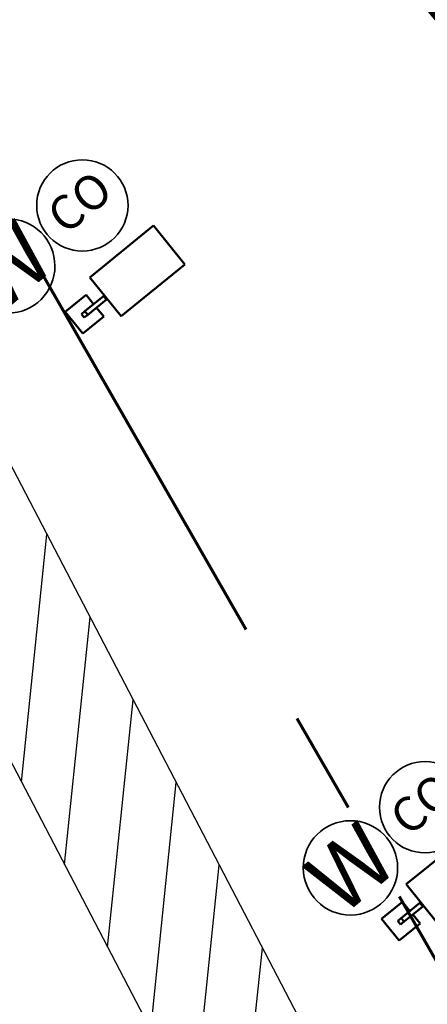
# Model space of a CAD drawing. Units: feet. Extents: x 2095797 to 2096838, y 171208 to 172481.
# Drawn here: x 2095870 to 2095900, y 171697 to 171769 of the extents above; entities that cross this region are included whole.
import ezdxf
from ezdxf.enums import TextEntityAlignment as Align

# ---------------------------------------------------------------- set-up
doc = ezdxf.new("R2010")
doc.units = ezdxf.units.FT
doc.header["$LTSCALE"] = 30
doc.header["$MEASUREMENT"] = 0
for name, pattern in [('0', [24, 12, 12]), ('CENTER', [2, 1.25, -0.25, 0.25, -0.25]), ('DASHED', [0.75, 0.5, -0.25])]:
    doc.linetypes.add(name, pattern=pattern)
for name, color, linetype, lineweight in [('C-BLDG-OTLN', 7, 'Continuous', 70), ('C-DOMW-DEVC', 6, 'Continuous', 35), ('C-PROP-ESMT', 7, 'DASHED', 70), ('C-PVMT-MRKG', 2, '0', 35), ('C-SSWR-STRC', 203, 'Continuous', 35), ('E-LITE-EQPM-STREET LIGHT', 4, 'Continuous', 50)]:
    doc.layers.add(name, color=color, linetype=linetype, lineweight=lineweight)
doc.styles.add('Arial', font='arial.ttf')

# ---------------------------------------------------------------- blocks, each defined once
blk = doc.blocks.new('WD')
blk.add_ellipse((0, 0), major_axis=(-0.354, 3.427), ratio=1, start_param=3.926991, end_param=10.210176)
at = {"style": 'Arial'}
blk.add_text('W', height=4.725, rotation=0.9721, dxfattribs=at).set_placement((0, 0), align=Align.MIDDLE_CENTER)
blk = doc.blocks.new('CO-1')
at = {"layer": 'C-SSWR-STRC', "color": 203, "linetype": 'Continuous'}
blk.add_circle((0.151, 0.812), 3.333, dxfattribs=at)
at = {"layer": 'C-SSWR-STRC', "color": 203, "linetype": 'Continuous', "style": 'Arial'}
blk.add_text('CO', height=2.5, rotation=39.1, dxfattribs=at).set_placement((0.153, 0.81), align=Align.MIDDLE)
blk = doc.blocks.new('Single Head - TYPE P-4699631-45678E-SL01XX')
at = {"layer": 'E-LITE-EQPM-STREET LIGHT'}
for p, q in [((-24, 21.46), (-96, 21.46)), ((-96, 21.46), (-96, -22.3)), ((-24, -22.3), (-24, 21.46)), ((11.84, 12), (-11.84, 12)), ((-11.84, 12), (-11.84, 2)), ((11.84, -12.48), (11.84, 12)), ((-2, 2), (-23.02, 2)), ((-23.02, 2), (-23.02, -2)), ((-2, -2), (-2, 2)), ((2, 2), (-2, 2)), ((2, 2), (-2, 2)), ((2, -2), (2, 2)), ((2, -2), (2, 2)), ((-23.02, -2), (-2, -2)), ((-11.84, -2), (-11.84, -12.48)), ((-2, -2), (2, -2)), ((-2, -2), (2, -2)), ((-11.84, -12.48), (11.84, -12.48)), ((-96, -22.3), (-24, -22.3))]:
    blk.add_line(p, q, dxfattribs=at)

msp = doc.modelspace()

# ---------------------------------------------------------------- hatches: boundary and pattern name
at = {"layer": 'C-PVMT-MRKG', "lineweight": -3}
h = msp.add_hatch(dxfattribs=at)
h.set_pattern_fill('ANSI31', color=256, scale=30)
h.set_pattern_definition([(84.1, (2095974.6853, 171883.4548), (-3.730136, 0.385472), [])])
edge = h.paths.add_edge_path()
edge.add_line((2096096.693, 171410.712), (2096090.838, 171405.953))
edge.add_line((2096090.838, 171405.953), (2095962.471, 171562.807))
edge.add_arc((2096031.572, 171620.471), 90, 207.5208, 219.84435, ccw=False)
edge.add_line((2095951.757, 171578.884), (2095837.562, 171798.056))
edge.add_arc((2095846.43, 171802.677), 10, 129.09338, 207.5208, ccw=False)
edge.add_line((2095840.124, 171810.438), (2095857.022, 171824.168))
edge.add_line((2095857.022, 171824.168), (2095850.716, 171831.929))
edge.add_line((2095850.716, 171831.929), (2095833.818, 171818.199))
edge.add_arc((2095846.43, 171802.677), 20, 129.09338, 207.5208)
edge.add_line((2095828.693, 171793.436), (2095942.888, 171574.263))
edge.add_arc((2096031.572, 171620.471), 100, 207.5208, 219.84435)
edge.add_line((2095954.794, 171556.4), (2095988.55, 171515.951))
edge.add_line((2095988.55, 171515.951), (2096090.031, 171391.091))
edge.add_arc((2096105.551, 171403.706), 20, 219.10286, 309.10466)
edge.add_line((2096118.166, 171388.186), (2096326.061, 171557.153))
edge.add_line((2096326.061, 171557.153), (2096319.747, 171564.922))
edge.add_line((2096319.747, 171564.922), (2096109.937, 171394.415))
edge.add_line((2096109.937, 171394.415), (2096096.693, 171410.712))

# ---------------------------------------------------------------- linework, layer by layer
at = {"layer": 'C-BLDG-OTLN', "const_width": 2}
msp.add_lwpolyline([(2096203.658, 172119.594), (2096017.674, 171968.342), (2096018.619, 171967.179), (2096005.85, 171956.795), (2096028.758, 171928.607), (2096041.49, 171938.947), (2096047.643, 171931.422), (2095956.582, 171857.682), (2095926.817, 171894.306), (2095877.821, 171854.488), (2095927.002, 171794.198), (2095899.519, 171771.863), (2095912.744, 171755.887), (2095911.984, 171755.269), (2096102.384, 171521.012)], dxfattribs=at)
at = {"layer": 'C-PROP-ESMT', "linetype": 'CENTER'}
msp.add_line((2095838.285, 171809.098), (2096004.371, 171519.489), dxfattribs=at)
at = {"layer": 'C-PVMT-MRKG', "lineweight": -3}
msp.add_lwpolyline([(2096096.693, 171410.712), (2096090.838, 171405.953), (2095962.471, 171562.807, -0.053823), (2095951.757, 171578.884), (2095837.562, 171798.056, -0.356219), (2095840.124, 171810.438), (2095857.022, 171824.168), (2095850.716, 171831.929), (2095833.818, 171818.199, 0.356219), (2095828.693, 171793.436), (2095942.888, 171574.263, 0.053823), (2095954.794, 171556.4), (2095988.55, 171515.951), (2096090.031, 171391.091, 0.414223), (2096118.166, 171388.186), (2096326.061, 171557.153), (2096319.747, 171564.922), (2096109.937, 171394.415)], format="xyb", close=True, dxfattribs=at)

# ---------------------------------------------------------------- block references
at = {"layer": 'C-DOMW-DEVC', "lineweight": -3, "rotation": 39.22585175220356}
for p in [(2095869.402, 171751.06), (2095894.43, 171707.102)]:
    msp.add_blockref('WD', p, dxfattribs=at)
at = {"layer": 'C-SSWR-STRC', "lineweight": -3, "rotation": 0.1258517510879368}
for p in [(2095874.703, 171754.677), (2095899.731, 171710.719)]:
    msp.add_blockref('CO-1', p, dxfattribs=at)
at = {"layer": 'E-LITE-EQPM-STREET LIGHT', "xscale": 0.0833, "yscale": 0.0833, "zscale": 0.0833, "rotation": 219.0974051180287}
for p in [(2095875.014, 171747.526), (2095898.118, 171703.199)]:
    msp.add_blockref('Single Head - TYPE P-4699631-45678E-SL01XX', p, dxfattribs=at)

doc.saveas('drawing.dxf')
